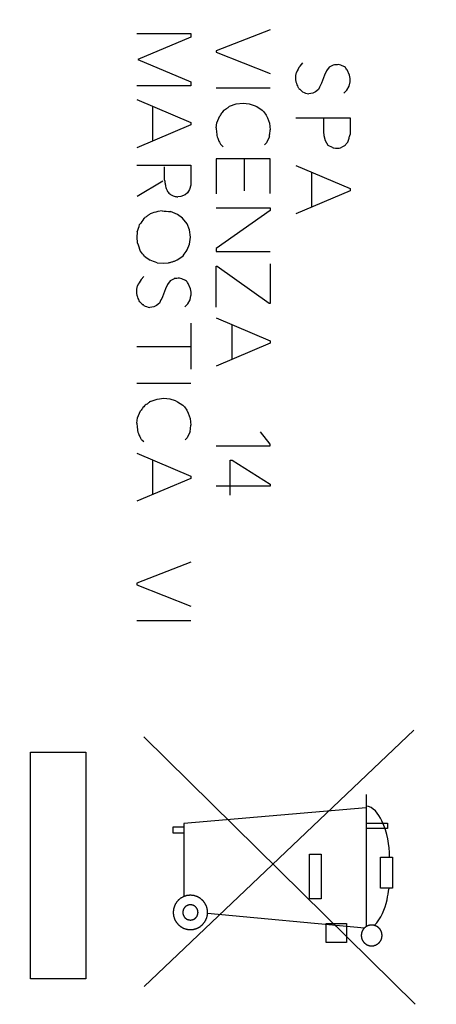
# Model space of a CAD drawing. Units: millimetres. Extents: x 119 to 245, y 88 to 158.
# Drawn here: x 220 to 228, y 106 to 124 of the extents above; entities that cross this region are included whole.
import ezdxf

# ---------------------------------------------------------------- set-up
doc = ezdxf.new("R2010")
doc.units = ezdxf.units.MM
doc.header["$LTSCALE"] = 16.335
doc.layers.get('0').update_dxf_attribs({"linetype": 'CONTINUOUS'})
doc.styles.get("Standard").update_dxf_attribs({"font": 'txt', "width": 0.8})
doc.dimstyles.new('DIMSTYLE_2', dxfattribs={"dimtxt": 3, "dimasz": 3, "dimexe": 1.5, "dimexo": 0.5, "dimgap": 0.75, "dimtad": 1, "dimtxsty": 'STANDARD', "dimblk": '_FILLED', "dimblk1": '_FILLED', "dimblk2": '_FILLED', "dimcen": 0, "dimazin": 2, "dimtfac": 1, "dimtofl": 0, "dimtmove": 0, "dimatfit": 3, "dimldrblk": '_FILLED', "dimfxl": 1, "dimtolj": 1, "dimarcsym": 0})

# ---------------------------------------------------------------- blocks, each defined once
blk = doc.blocks.new('_FILLED')
at = {"color": 0, "linetype": 'BYBLOCK'}
blk.add_solid([(0, 0), (-1, 0.3167), (-1, -0.3167)], dxfattribs=at)
blk = doc.blocks.new('*D2')
at = {"color": 7, "linetype": 'CONTINUOUS'}
for p, q in [((206.326, 119.89), (206.326, 155.225)), ((245.226, 112.766), (245.226, 155.225)), ((206.326, 153.725), (225.776, 153.725)), ((245.226, 153.725), (225.776, 153.725))]:
    blk.add_line(p, q, dxfattribs=at)
at = {"color": 7, "linetype": 'CONTINUOUS', "xscale": 3, "yscale": 3, "zscale": 3, "rotation": 180}
blk.add_blockref('_FILLED', (206.326, 153.725), dxfattribs=at)
at = {"color": 7, "linetype": 'CONTINUOUS', "xscale": 3, "yscale": 3, "zscale": 3}
blk.add_blockref('_FILLED', (245.226, 153.725), dxfattribs=at)
at = {"color": 7, "linetype": 'CONTINUOUS', "insert": (225.776, 157.475), "char_height": 3, "width": 12.85714, "attachment_point": 2, "line_spacing_factor": 0.9}
blk.add_mtext('{\\ftxt;\\W0.0001;\\H0.0001;\\~}{\\ftxt;\\W2.8571428571;\\H3.0; }{\\ftxt;\\W0.0001;\\H0.0001;\\~}', dxfattribs=at)
blk = doc.blocks.new('*D3')
at = {"color": 7, "linetype": 'CONTINUOUS'}
for p, q in [((206.326, 119.89), (206.326, 146.136)), ((235.726, 134.66), (235.726, 146.136)), ((206.326, 144.636), (221.026, 144.636)), ((235.726, 144.636), (221.026, 144.636))]:
    blk.add_line(p, q, dxfattribs=at)
at = {"color": 7, "linetype": 'CONTINUOUS', "xscale": 3, "yscale": 3, "zscale": 3, "rotation": 180}
blk.add_blockref('_FILLED', (206.326, 144.636), dxfattribs=at)
at = {"color": 7, "linetype": 'CONTINUOUS', "xscale": 3, "yscale": 3, "zscale": 3}
blk.add_blockref('_FILLED', (235.726, 144.636), dxfattribs=at)
at = {"color": 7, "linetype": 'CONTINUOUS', "insert": (221.026, 148.386), "char_height": 3, "width": 13.17857, "attachment_point": 2, "line_spacing_factor": 0.9}
blk.add_mtext('{\\ftxt;\\W0.0001;\\H0.0001;\\~}{\\ftxt;\\W2.9285714286;\\H3.0; }{\\ftxt;\\W0.0001;\\H0.0001;\\~}', dxfattribs=at)

msp = doc.modelspace()

# ---------------------------------------------------------------- linework, layer by layer
at = {"color": 250, "linetype": 'CONTINUOUS'}
for p, q in [((221.988, 123.628), (222.987, 123.628)), ((222.987, 123.628), (222.987, 123.558)), ((224.45, 123.697), (223.45, 123.308)), ((222.987, 123.558), (222.006, 123.148)), ((223.45, 123.308), (223.45, 123.281)), ((223.45, 123.281), (224.45, 122.888)), ((222.006, 123.148), (222.987, 122.732)), ((224.999, 123.026), (225.052, 123.083)), ((224.923, 122.849), (224.935, 122.909)), ((225.489, 122.935), (225.45, 122.858)), ((225.536, 123.004), (225.489, 122.935)), ((225.61, 123.044), (225.536, 123.004)), ((225.753, 123.044), (225.705, 123.052)), ((225.822, 123.009), (225.753, 123.044)), ((225.913, 122.858), (225.87, 122.957)), ((222.987, 122.732), (222.987, 122.658)), ((224.923, 122.761), (224.923, 122.849)), ((225.398, 122.711), (225.359, 122.637)), ((225.45, 122.858), (225.398, 122.711)), ((225.909, 122.654), (225.922, 122.737)), ((222.987, 122.658), (221.988, 122.658)), ((224.45, 122.615), (223.45, 122.615)), ((225.233, 122.523), (225.161, 122.515)), ((225.286, 122.549), (225.233, 122.523)), ((225.342, 122.592), (225.286, 122.549)), ((225.359, 122.637), (225.342, 122.592)), ((225.81, 122.523), (225.861, 122.58)), ((225.861, 122.58), (225.909, 122.654)), ((221.988, 122.406), (222.987, 121.981)), ((223.824, 122.326), (223.949, 122.343)), ((223.949, 122.343), (224.061, 122.331)), ((222.278, 122.283), (222.278, 121.637)), ((223.698, 122.283), (223.824, 122.326)), ((224.061, 122.331), (224.156, 122.3)), ((224.156, 122.3), (224.204, 122.278)), ((224.204, 122.278), (224.3, 122.214)), ((224.3, 122.214), (224.33, 122.183)), ((224.33, 122.183), (224.373, 122.121)), ((222.987, 121.981), (222.987, 121.938)), ((223.45, 121.883), (223.464, 121.978)), ((223.464, 121.978), (223.517, 122.109)), ((224.373, 122.121), (224.4, 122.069)), ((224.4, 122.069), (224.438, 121.969)), ((224.438, 121.969), (224.45, 121.848)), ((224.923, 122.071), (225.922, 122.071)), ((225.438, 121.82), (225.438, 122.054)), ((225.922, 122.071), (225.922, 121.76)), ((222.987, 121.938), (221.988, 121.514)), ((225.442, 121.738), (225.438, 121.82)), ((224.378, 121.609), (224.343, 121.574)), ((224.39, 121.64), (224.378, 121.609)), ((224.433, 121.721), (224.39, 121.64)), ((225.467, 121.643), (225.442, 121.738)), ((225.519, 121.56), (225.467, 121.643)), ((223.581, 121.535), (223.543, 121.571)), ((225.598, 121.521), (225.519, 121.56)), ((225.832, 121.56), (225.77, 121.526)), ((223.45, 121.312), (223.45, 120.666)), ((224.45, 121.312), (223.45, 121.312)), ((223.975, 120.723), (223.975, 121.312)), ((224.45, 120.675), (224.45, 121.312)), ((221.988, 121.194), (222.987, 121.194)), ((222.501, 120.92), (222.501, 121.168)), ((222.987, 121.194), (222.987, 120.863)), ((224.923, 121.189), (225.922, 120.766)), ((225.213, 121.066), (225.213, 120.421)), ((222.466, 120.903), (221.992, 120.62)), ((222.958, 120.746), (222.923, 120.684)), ((222.984, 120.829), (222.958, 120.746)), ((222.987, 120.863), (222.984, 120.829)), ((225.922, 120.721), (224.923, 120.297)), ((225.922, 120.766), (225.922, 120.721)), ((222.801, 120.62), (222.744, 120.611)), ((222.88, 120.646), (222.801, 120.62)), ((222.923, 120.684), (222.88, 120.646)), ((222.457, 120.352), (222.375, 120.343)), ((222.74, 120.288), (222.607, 120.343)), ((223.45, 120.409), (224.45, 120.409)), ((224.45, 120.358), (223.45, 119.657)), ((224.45, 120.409), (224.45, 120.358)), ((222.831, 120.218), (222.74, 120.288)), ((222.917, 120.115), (222.831, 120.218)), ((222.96, 120.003), (222.917, 120.115)), ((222.977, 119.869), (222.96, 120.003)), ((221.992, 119.964), (221.988, 119.864)), ((221.988, 119.864), (221.997, 119.766)), ((222.96, 119.74), (222.977, 119.869)), ((222.917, 119.632), (222.96, 119.74)), ((223.45, 119.657), (223.45, 119.604)), ((223.45, 119.604), (224.45, 119.604)), ((222.361, 119.395), (222.483, 119.388)), ((222.483, 119.388), (222.572, 119.395)), ((223.45, 118.577), (223.45, 119.334)), ((223.45, 119.334), (223.469, 119.334)), ((223.469, 119.334), (224.429, 118.651)), ((224.452, 118.651), (224.452, 119.377)), ((222.066, 119.083), (222.118, 119.14)), ((222.603, 119.061), (222.555, 118.992)), ((222.677, 119.101), (222.603, 119.061)), ((222.82, 119.101), (222.772, 119.109)), ((222.889, 119.066), (222.82, 119.101)), ((221.988, 118.906), (222.001, 118.966)), ((221.988, 118.818), (221.988, 118.906)), ((222.517, 118.914), (222.464, 118.766)), ((222.555, 118.992), (222.517, 118.914)), ((222.98, 118.914), (222.937, 119.014)), ((222.927, 118.637), (222.975, 118.711)), ((222.975, 118.711), (222.987, 118.792)), ((222.3, 118.58), (222.226, 118.571)), ((222.352, 118.606), (222.3, 118.58)), ((222.408, 118.649), (222.352, 118.606)), ((222.875, 118.58), (222.927, 118.637)), ((224.429, 118.651), (224.452, 118.651)), ((223.45, 118.375), (224.45, 117.952)), ((222.987, 118.278), (222.987, 117.429)), ((223.741, 118.252), (223.741, 117.608)), ((221.988, 117.849), (222.987, 117.849)), ((224.45, 117.908), (223.45, 117.483)), ((224.45, 117.952), (224.45, 117.908)), ((222.987, 117.166), (221.988, 117.166)), ((222.361, 116.877), (222.486, 116.894)), ((222.486, 116.894), (222.598, 116.881)), ((222.598, 116.881), (222.694, 116.851)), ((222.235, 116.834), (222.361, 116.877)), ((222.694, 116.851), (222.741, 116.829)), ((222.741, 116.829), (222.837, 116.763)), ((222.837, 116.763), (222.867, 116.734)), ((222.867, 116.734), (222.911, 116.672)), ((221.988, 116.434), (222.001, 116.529)), ((222.001, 116.529), (222.054, 116.66)), ((222.911, 116.672), (222.937, 116.62)), ((222.937, 116.62), (222.975, 116.52)), ((222.975, 116.52), (222.987, 116.398)), ((222.971, 116.272), (222.987, 116.398)), ((222.915, 116.16), (222.88, 116.124)), ((222.927, 116.191), (222.915, 116.16)), ((222.971, 116.272), (222.927, 116.191)), ((224.45, 116.043), (224.267, 116.272)), ((222.118, 116.086), (222.08, 116.12)), ((223.45, 116.018), (224.45, 116.018)), ((224.45, 116.018), (224.45, 116.043)), ((221.988, 115.881), (222.987, 115.458)), ((222.278, 115.758), (222.278, 115.114)), ((223.71, 115.106), (223.71, 115.749)), ((223.71, 115.749), (223.747, 115.749)), ((223.747, 115.749), (224.45, 115.308)), ((222.987, 115.458), (222.987, 115.414)), ((222.987, 115.414), (221.988, 114.991)), ((224.45, 115.271), (223.45, 115.271)), ((224.45, 115.308), (224.45, 115.271)), ((222.987, 113.868), (221.988, 113.478)), ((221.988, 113.478), (221.988, 113.452)), ((221.988, 113.452), (222.987, 113.058)), ((222.987, 112.786), (221.988, 112.786)), ((227.102, 110.766), (222.125, 106.034)), ((222.116, 110.642), (227.125, 105.705)), ((220.026, 106.174), (220.026, 110.358)), ((220.026, 110.358), (221.045, 110.358)), ((221.045, 110.358), (221.045, 106.174)), ((226.217, 109.576), (226.217, 107.138)), ((226.217, 109.335), (222.855, 109.041)), ((222.659, 108.984), (222.855, 108.984)), ((222.659, 108.867), (222.659, 108.984)), ((222.855, 109.041), (222.855, 107.695)), ((226.217, 109.048), (226.612, 109.048)), ((226.612, 108.948), (226.217, 108.948)), ((226.612, 109.048), (226.612, 108.948)), ((222.855, 108.867), (222.659, 108.867)), ((225.174, 108.478), (225.389, 108.478)), ((225.174, 107.655), (225.174, 108.478)), ((225.389, 108.478), (225.389, 107.655)), ((226.487, 108.423), (226.705, 108.423)), ((226.487, 107.85), (226.487, 108.423)), ((226.705, 108.423), (226.704, 107.85)), ((226.704, 107.85), (226.487, 107.85)), ((225.389, 107.655), (225.174, 107.655)), ((223.293, 107.385), (226.189, 107.116)), ((225.482, 107.198), (225.854, 107.198)), ((225.482, 106.848), (225.482, 107.198)), ((225.854, 107.198), (225.854, 106.848)), ((225.854, 106.848), (225.482, 106.848)), ((221.045, 106.174), (220.026, 106.174))]:
    msp.add_line(p, q, dxfattribs=at)
for centre, radius, start, end in [((225.384, 122.737), 0.481, 143.0939, 159.0607), ((226.044, 118.265), 4.799, 94.0402, 95.1825), ((225.524, 122.689), 0.438, 37.7177, 46.9885), ((225.543, 122.769), 0.381, 355.1329, 13.5522), ((227.031, 124.743), 2.958, 226.0534, 227.8877), ((225.217, 122.912), 0.4, 244.9144, 261.9667), ((223.147, 117.819), 2.639, 107.0032, 110.2453), ((222.604, 121.525), 1.182, 262.8339, 270.158), ((226.128, 117.263), 4.977, 143.7046, 145.2283), ((219.235, 121.001), 2.945, 339.3884, 342.2091), ((223.754, 120.285), 1.832, 196.4422, 201.7394), ((215.635, 114.221), 8.378, 39.2104, 40.0024), ((222.284, 119.987), 0.725, 320.3983, 330.7319), ((222.901, 120.531), 1.276, 232.6244, 238.4895), ((221.754, 117.964), 1.554, 67.004, 72.0296), ((221.965, 120.639), 1.419, 302.8694, 308.2142), ((222.451, 118.794), 0.481, 143.0939, 159.0607), ((222.968, 116.088), 3.028, 93.7059, 95.5168), ((222.59, 118.746), 0.438, 37.7177, 46.9885), ((222.534, 118.824), 0.455, 355.926, 11.3158), ((223.211, 118.33), 0.865, 149.7317, 158.3577), ((222.585, 119.181), 0.743, 223.3183, 230.6228), ((222.321, 119.067), 0.505, 245.8194, 259.1997)]:
    msp.add_arc(centre, radius, start, end, dxfattribs=at)
for points, knots in [([(224.978, 122.614), (224.97, 122.628), (224.956, 122.657), (224.937, 122.706), (224.927, 122.741), (224.923, 122.761)], [0, 0, 0, 0, 0.313231, 0.605849, 1, 1, 1, 1]), ([(223.59, 122.204), (223.582, 122.193), (223.558, 122.16), (223.533, 122.129), (223.517, 122.109)], [0, 0, 0, 0, 0.36471, 1, 1, 1, 1]), ([(223.698, 122.283), (223.684, 122.271), (223.65, 122.242), (223.613, 122.218), (223.59, 122.204)], [0, 0, 0, 0, 0.417876, 1, 1, 1, 1]), ([(223.45, 121.883), (223.452, 121.865), (223.457, 121.81), (223.463, 121.756), (223.469, 121.718)], [0, 0, 0, 0, 0.316963, 1, 1, 1, 1]), ([(224.433, 121.721), (224.436, 121.745), (224.442, 121.787), (224.448, 121.829), (224.45, 121.848)], [0, 0, 0, 0, 0.5607, 1, 1, 1, 1]), ([(223.469, 121.718), (223.473, 121.71), (223.488, 121.678), (223.508, 121.627), (223.531, 121.587), (223.543, 121.571)], [0, 0, 0, 0, 0.174809, 0.632986, 1, 1, 1, 1]), ([(225.832, 121.56), (225.841, 121.574), (225.856, 121.595), (225.873, 121.614), (225.879, 121.621)], [0, 0, 0, 0, 0.63589, 1, 1, 1, 1]), ([(225.879, 121.621), (225.888, 121.645), (225.904, 121.691), (225.917, 121.738), (225.922, 121.76)], [0, 0, 0, 0, 0.526544, 1, 1, 1, 1]), ([(225.598, 121.521), (225.606, 121.52), (225.634, 121.515), (225.661, 121.511), (225.679, 121.509)], [0, 0, 0, 0, 0.322015, 1, 1, 1, 1]), ([(225.679, 121.509), (225.693, 121.509), (225.724, 121.511), (225.754, 121.52), (225.77, 121.526)], [0, 0, 0, 0, 0.43258, 1, 1, 1, 1]), ([(222.501, 120.92), (222.502, 120.905), (222.506, 120.869), (222.517, 120.817), (222.525, 120.779), (222.527, 120.763)], [0, 0, 0, 0, 0.27215, 0.694846, 1, 1, 1, 1]), ([(222.527, 120.763), (222.532, 120.756), (222.542, 120.739), (222.55, 120.721), (222.554, 120.711)], [0, 0, 0, 0, 0.423702, 1, 1, 1, 1]), ([(222.554, 120.711), (222.562, 120.7), (222.579, 120.681), (222.606, 120.658), (222.625, 120.646), (222.632, 120.641)], [0, 0, 0, 0, 0.372805, 0.756631, 1, 1, 1, 1]), ([(222.632, 120.641), (222.648, 120.635), (222.684, 120.622), (222.723, 120.614), (222.744, 120.611)], [0, 0, 0, 0, 0.433684, 1, 1, 1, 1]), ([(222.234, 120.295), (222.219, 120.285), (222.187, 120.264), (222.147, 120.236), (222.124, 120.215), (222.117, 120.209)], [0, 0, 0, 0, 0.358153, 0.804834, 1, 1, 1, 1]), ([(222.572, 119.395), (222.592, 119.399), (222.63, 119.408), (222.685, 119.425), (222.719, 119.44), (222.735, 119.448)], [0, 0, 0, 0, 0.358624, 0.678811, 1, 1, 1, 1]), ([(222.044, 118.671), (222.037, 118.685), (222.023, 118.714), (222.004, 118.763), (221.993, 118.798), (221.988, 118.818)], [0, 0, 0, 0, 0.312372, 0.604187, 1, 1, 1, 1]), ([(222.128, 116.755), (222.119, 116.743), (222.095, 116.711), (222.07, 116.68), (222.054, 116.66)], [0, 0, 0, 0, 0.36471, 1, 1, 1, 1]), ([(222.235, 116.834), (222.221, 116.821), (222.187, 116.793), (222.15, 116.768), (222.128, 116.755)], [0, 0, 0, 0, 0.417876, 1, 1, 1, 1]), ([(221.988, 116.434), (221.989, 116.416), (221.994, 116.361), (222.001, 116.305), (222.006, 116.268)], [0, 0, 0, 0, 0.314068, 1, 1, 1, 1]), ([(222.006, 116.268), (222.01, 116.259), (222.025, 116.227), (222.046, 116.176), (222.068, 116.136), (222.08, 116.12)], [0, 0, 0, 0, 0.174809, 0.632986, 1, 1, 1, 1]), ([(226.652, 108.423), (226.644, 108.651), (226.61, 108.99), (226.35, 109.36), (226.217, 109.36)], [0, 0, 0, 0, 0.632027, 1, 1, 1, 1]), ([(226.37, 107.162), (226.495, 107.286), (226.596, 107.534), (226.632, 107.777), (226.642, 107.85)], [0, 0, 0, 0, 0.705707, 1, 1, 1, 1]), ([(222.976, 107.719), (222.971, 107.718), (222.961, 107.717), (222.948, 107.716), (222.938, 107.715), (222.93, 107.714), (222.924, 107.714), (222.919, 107.713), (222.917, 107.713), (222.915, 107.713), (222.913, 107.712), (222.91, 107.712), (222.906, 107.71), (222.897, 107.708), (222.885, 107.704), (222.873, 107.7), (222.864, 107.698), (222.86, 107.696), (222.857, 107.695), (222.855, 107.695), (222.854, 107.694), (222.851, 107.693), (222.847, 107.691), (222.839, 107.686), (222.828, 107.68), (222.817, 107.674), (222.809, 107.67), (222.805, 107.668), (222.802, 107.667), (222.801, 107.666), (222.799, 107.665), (222.797, 107.663), (222.794, 107.66), (222.786, 107.654), (222.776, 107.646), (222.766, 107.638), (222.759, 107.632), (222.755, 107.629), (222.753, 107.627), (222.752, 107.626), (222.751, 107.624), (222.749, 107.622), (222.746, 107.619), (222.74, 107.612), (222.732, 107.602), (222.724, 107.592), (222.718, 107.585), (222.715, 107.582), (222.714, 107.579), (222.712, 107.578), (222.712, 107.576), (222.71, 107.574), (222.708, 107.57), (222.704, 107.562), (222.698, 107.551), (222.692, 107.539), (222.688, 107.531), (222.685, 107.527), (222.684, 107.525), (222.683, 107.523), (222.683, 107.522), (222.682, 107.519), (222.681, 107.515), (222.678, 107.506), (222.674, 107.494), (222.67, 107.481), (222.668, 107.473), (222.666, 107.468), (222.666, 107.466), (222.665, 107.464), (222.665, 107.462), (222.665, 107.46), (222.664, 107.455), (222.663, 107.446), (222.662, 107.433), (222.661, 107.42), (222.66, 107.41), (222.659, 107.406), (222.659, 107.403), (222.659, 107.401), (222.659, 107.399), (222.659, 107.397), (222.66, 107.392), (222.661, 107.383), (222.662, 107.37), (222.663, 107.358), (222.664, 107.349), (222.664, 107.344), (222.665, 107.342), (222.665, 107.34), (222.666, 107.338), (222.666, 107.335), (222.668, 107.331), (222.67, 107.322), (222.674, 107.31), (222.678, 107.298), (222.68, 107.289), (222.682, 107.285), (222.682, 107.282), (222.683, 107.28), (222.684, 107.279), (222.685, 107.276), (222.687, 107.272), (222.691, 107.264), (222.697, 107.253), (222.703, 107.242), (222.708, 107.234), (222.71, 107.23), (222.711, 107.227), (222.712, 107.226), (222.713, 107.224), (222.715, 107.222), (222.718, 107.218), (222.724, 107.211), (222.732, 107.201), (222.74, 107.191), (222.746, 107.184), (222.749, 107.18), (222.751, 107.178), (222.752, 107.177), (222.753, 107.176), (222.755, 107.174), (222.759, 107.171), (222.766, 107.165), (222.776, 107.157), (222.786, 107.149), (222.793, 107.143), (222.796, 107.14), (222.798, 107.139), (222.8, 107.137), (222.802, 107.137), (222.804, 107.135), (222.808, 107.133), (222.816, 107.129), (222.827, 107.123), (222.838, 107.117), (222.846, 107.112), (222.85, 107.11), (222.853, 107.109), (222.854, 107.108), (222.856, 107.108), (222.859, 107.107), (222.863, 107.105), (222.872, 107.103), (222.884, 107.099), (222.896, 107.095), (222.905, 107.093), (222.909, 107.091), (222.912, 107.091), (222.914, 107.09), (222.916, 107.09), (222.918, 107.09), (222.923, 107.089), (222.929, 107.088), (222.937, 107.088), (222.948, 107.087), (222.961, 107.085), (222.971, 107.084), (222.976, 107.084)], [0, 0, 0, 0, 0.015625, 0.03125, 0.039062, 0.046875, 0.054688, 0.058594, 0.060547, 0.0625, 0.064453, 0.066406, 0.070312, 0.078125, 0.09375, 0.109375, 0.117188, 0.121094, 0.123047, 0.125, 0.126953, 0.128906, 0.132812, 0.140625, 0.15625, 0.171875, 0.179688, 0.183594, 0.185547, 0.1875, 0.189453, 0.191406, 0.195312, 0.203125, 0.21875, 0.234375, 0.242188, 0.246094, 0.248047, 0.25, 0.251953, 0.253906, 0.257812, 0.265625, 0.28125, 0.296875, 0.304688, 0.308594, 0.310547, 0.3125, 0.314453, 0.316406, 0.320312, 0.328125, 0.34375, 0.359375, 0.367188, 0.371094, 0.373047, 0.375, 0.376953, 0.378906, 0.382812, 0.390625, 0.40625, 0.421875, 0.429688, 0.433594, 0.435547, 0.4375, 0.439453, 0.441406, 0.445312, 0.453125, 0.46875, 0.484375, 0.492188, 0.496094, 0.498047, 0.5, 0.501953, 0.503906, 0.507812, 0.515625, 0.53125, 0.546875, 0.554688, 0.558594, 0.560547, 0.5625, 0.564453, 0.566406, 0.570312, 0.578125, 0.59375, 0.609375, 0.617188, 0.621094, 0.623047, 0.625, 0.626953, 0.628906, 0.632812, 0.640625, 0.65625, 0.671875, 0.679688, 0.683594, 0.685547, 0.6875, 0.689453, 0.691406, 0.695312, 0.703125, 0.71875, 0.734375, 0.742188, 0.746094, 0.748047, 0.75, 0.751953, 0.753906, 0.757812, 0.765625, 0.78125, 0.796875, 0.804688, 0.808594, 0.810547, 0.8125, 0.814453, 0.816406, 0.820312, 0.828125, 0.84375, 0.859375, 0.867188, 0.871094, 0.873047, 0.875, 0.876953, 0.878906, 0.882812, 0.890625, 0.90625, 0.921875, 0.929688, 0.933594, 0.935547, 0.9375, 0.939453, 0.941406, 0.945312, 0.953125, 0.960938, 0.96875, 0.984375, 1, 1, 1, 1]), ([(222.976, 107.084), (222.982, 107.084), (222.992, 107.085), (223.005, 107.087), (223.015, 107.088), (223.023, 107.088), (223.029, 107.089), (223.034, 107.089), (223.036, 107.09), (223.038, 107.09), (223.04, 107.09), (223.042, 107.091), (223.047, 107.092), (223.055, 107.095), (223.068, 107.099), (223.08, 107.102), (223.089, 107.105), (223.093, 107.106), (223.096, 107.107), (223.097, 107.108), (223.099, 107.109), (223.101, 107.11), (223.105, 107.112), (223.113, 107.116), (223.125, 107.122), (223.136, 107.128), (223.144, 107.133), (223.148, 107.135), (223.15, 107.136), (223.152, 107.137), (223.154, 107.138), (223.156, 107.14), (223.159, 107.143), (223.166, 107.148), (223.177, 107.157), (223.187, 107.165), (223.194, 107.171), (223.197, 107.174), (223.199, 107.176), (223.201, 107.177), (223.202, 107.178), (223.204, 107.18), (223.207, 107.184), (223.212, 107.191), (223.221, 107.201), (223.229, 107.211), (223.235, 107.218), (223.237, 107.221), (223.239, 107.223), (223.24, 107.225), (223.241, 107.226), (223.242, 107.229), (223.245, 107.233), (223.249, 107.241), (223.255, 107.252), (223.261, 107.263), (223.265, 107.271), (223.267, 107.275), (223.269, 107.278), (223.27, 107.279), (223.27, 107.281), (223.271, 107.284), (223.272, 107.288), (223.275, 107.297), (223.279, 107.309), (223.282, 107.321), (223.285, 107.33), (223.286, 107.334), (223.287, 107.337), (223.288, 107.339), (223.288, 107.341), (223.288, 107.343), (223.289, 107.348), (223.29, 107.357), (223.291, 107.37), (223.292, 107.383), (223.293, 107.392), (223.294, 107.397), (223.294, 107.399), (223.294, 107.401), (223.294, 107.403), (223.294, 107.406), (223.293, 107.41), (223.292, 107.419), (223.291, 107.432), (223.29, 107.445), (223.289, 107.454), (223.288, 107.459), (223.288, 107.461), (223.288, 107.463), (223.287, 107.465), (223.287, 107.467), (223.285, 107.472), (223.283, 107.48), (223.279, 107.493), (223.275, 107.505), (223.273, 107.514), (223.271, 107.518), (223.271, 107.52), (223.27, 107.522), (223.269, 107.524), (223.268, 107.526), (223.266, 107.53), (223.262, 107.538), (223.255, 107.55), (223.249, 107.561), (223.245, 107.569), (223.243, 107.573), (223.242, 107.575), (223.241, 107.577), (223.24, 107.579), (223.238, 107.581), (223.235, 107.584), (223.229, 107.591), (223.221, 107.601), (223.213, 107.612), (223.207, 107.619), (223.204, 107.622), (223.202, 107.624), (223.201, 107.626), (223.199, 107.627), (223.197, 107.629), (223.194, 107.632), (223.187, 107.637), (223.177, 107.646), (223.167, 107.654), (223.16, 107.659), (223.157, 107.662), (223.155, 107.664), (223.153, 107.665), (223.151, 107.666), (223.149, 107.667), (223.145, 107.67), (223.137, 107.674), (223.126, 107.68), (223.114, 107.686), (223.106, 107.69), (223.102, 107.692), (223.1, 107.694), (223.099, 107.695), (223.097, 107.695), (223.094, 107.696), (223.09, 107.697), (223.081, 107.7), (223.069, 107.704), (223.056, 107.707), (223.048, 107.71), (223.044, 107.711), (223.041, 107.712), (223.039, 107.713), (223.037, 107.713), (223.035, 107.713), (223.03, 107.714), (223.024, 107.714), (223.016, 107.715), (223.005, 107.716), (222.992, 107.717), (222.982, 107.718), (222.976, 107.719)], [0, 0, 0, 0, 0.015625, 0.03125, 0.039062, 0.046875, 0.054688, 0.058594, 0.060547, 0.0625, 0.064453, 0.066406, 0.070312, 0.078125, 0.09375, 0.109375, 0.117188, 0.121094, 0.123047, 0.125, 0.126953, 0.128906, 0.132812, 0.140625, 0.15625, 0.171875, 0.179688, 0.183594, 0.185547, 0.1875, 0.189453, 0.191406, 0.195312, 0.203125, 0.21875, 0.234375, 0.242188, 0.246094, 0.248047, 0.25, 0.251953, 0.253906, 0.257812, 0.265625, 0.28125, 0.296875, 0.304688, 0.308594, 0.310547, 0.3125, 0.314453, 0.316406, 0.320312, 0.328125, 0.34375, 0.359375, 0.367188, 0.371094, 0.373047, 0.375, 0.376953, 0.378906, 0.382812, 0.390625, 0.40625, 0.421875, 0.429688, 0.433594, 0.435547, 0.4375, 0.439453, 0.441406, 0.445312, 0.453125, 0.46875, 0.484375, 0.492188, 0.496094, 0.498047, 0.5, 0.501953, 0.503906, 0.507812, 0.515625, 0.53125, 0.546875, 0.554688, 0.558594, 0.560547, 0.5625, 0.564453, 0.566406, 0.570312, 0.578125, 0.59375, 0.609375, 0.617188, 0.621094, 0.623047, 0.625, 0.626953, 0.628906, 0.632812, 0.640625, 0.65625, 0.671875, 0.679688, 0.683594, 0.685547, 0.6875, 0.689453, 0.691406, 0.695312, 0.703125, 0.71875, 0.734375, 0.742188, 0.746094, 0.748047, 0.75, 0.751953, 0.753906, 0.757812, 0.765625, 0.78125, 0.796875, 0.804688, 0.808594, 0.810547, 0.8125, 0.814453, 0.816406, 0.820312, 0.828125, 0.84375, 0.859375, 0.867188, 0.871094, 0.873047, 0.875, 0.876953, 0.878906, 0.882812, 0.890625, 0.90625, 0.921875, 0.929688, 0.933594, 0.935547, 0.9375, 0.939453, 0.941406, 0.945312, 0.953125, 0.960938, 0.96875, 0.984375, 1, 1, 1, 1]), ([(222.976, 107.542), (222.972, 107.541), (222.965, 107.541), (222.957, 107.54), (222.953, 107.539), (222.949, 107.539), (222.946, 107.538), (222.941, 107.537), (222.936, 107.535), (222.931, 107.534), (222.926, 107.532), (222.923, 107.531), (222.92, 107.53), (222.916, 107.528), (222.911, 107.525), (222.906, 107.522), (222.902, 107.52), (222.899, 107.519), (222.896, 107.516), (222.892, 107.513), (222.888, 107.51), (222.883, 107.506), (222.88, 107.503), (222.877, 107.501), (222.875, 107.498), (222.872, 107.495), (222.868, 107.49), (222.865, 107.486), (222.862, 107.482), (222.86, 107.48), (222.858, 107.476), (222.856, 107.472), (222.853, 107.467), (222.85, 107.462), (222.848, 107.458), (222.847, 107.455), (222.846, 107.452), (222.844, 107.448), (222.843, 107.442), (222.841, 107.437), (222.84, 107.432), (222.839, 107.429), (222.838, 107.426), (222.838, 107.421), (222.837, 107.415), (222.837, 107.409), (222.836, 107.405), (222.836, 107.401), (222.836, 107.398), (222.837, 107.393), (222.837, 107.388), (222.838, 107.382), (222.838, 107.377), (222.838, 107.374), (222.84, 107.371), (222.841, 107.366), (222.843, 107.361), (222.844, 107.355), (222.846, 107.351), (222.846, 107.348), (222.848, 107.345), (222.85, 107.341), (222.853, 107.336), (222.856, 107.331), (222.858, 107.327), (222.859, 107.323), (222.862, 107.321), (222.865, 107.317), (222.868, 107.313), (222.872, 107.308), (222.875, 107.305), (222.877, 107.302), (222.88, 107.3), (222.883, 107.297), (222.888, 107.293), (222.892, 107.29), (222.896, 107.287), (222.898, 107.284), (222.901, 107.283), (222.905, 107.281), (222.91, 107.278), (222.915, 107.275), (222.919, 107.273), (222.922, 107.271), (222.926, 107.271), (222.93, 107.269), (222.936, 107.268), (222.941, 107.266), (222.945, 107.265), (222.949, 107.263), (222.952, 107.263), (222.957, 107.263), (222.965, 107.262), (222.972, 107.261), (222.976, 107.261)], [0, 0, 0, 0, 0.03125, 0.046875, 0.054688, 0.0625, 0.070312, 0.078125, 0.09375, 0.109375, 0.117188, 0.125, 0.132812, 0.140625, 0.15625, 0.171875, 0.179688, 0.1875, 0.195312, 0.203125, 0.21875, 0.234375, 0.242188, 0.25, 0.257812, 0.265625, 0.28125, 0.296875, 0.304688, 0.3125, 0.320312, 0.328125, 0.34375, 0.359375, 0.367188, 0.375, 0.382812, 0.390625, 0.40625, 0.421875, 0.429688, 0.4375, 0.445312, 0.453125, 0.46875, 0.484375, 0.492188, 0.5, 0.507812, 0.515625, 0.53125, 0.546875, 0.554688, 0.5625, 0.570312, 0.578125, 0.59375, 0.609375, 0.617188, 0.625, 0.632812, 0.640625, 0.65625, 0.671875, 0.679688, 0.6875, 0.695312, 0.703125, 0.71875, 0.734375, 0.742188, 0.75, 0.757812, 0.765625, 0.78125, 0.796875, 0.804688, 0.8125, 0.820312, 0.828125, 0.84375, 0.859375, 0.867188, 0.875, 0.882812, 0.890625, 0.90625, 0.921875, 0.929688, 0.9375, 0.945312, 0.953125, 0.96875, 1, 1, 1, 1]), ([(222.976, 107.261), (222.981, 107.261), (222.988, 107.262), (222.996, 107.263), (223, 107.263), (223.004, 107.263), (223.007, 107.265), (223.011, 107.266), (223.017, 107.267), (223.022, 107.269), (223.027, 107.27), (223.03, 107.271), (223.033, 107.273), (223.037, 107.275), (223.042, 107.278), (223.047, 107.281), (223.051, 107.283), (223.054, 107.284), (223.057, 107.287), (223.061, 107.289), (223.065, 107.293), (223.07, 107.297), (223.073, 107.3), (223.076, 107.302), (223.078, 107.305), (223.081, 107.308), (223.084, 107.313), (223.088, 107.317), (223.091, 107.321), (223.093, 107.323), (223.095, 107.326), (223.097, 107.33), (223.1, 107.335), (223.102, 107.34), (223.104, 107.344), (223.106, 107.347), (223.107, 107.351), (223.109, 107.355), (223.11, 107.36), (223.112, 107.366), (223.113, 107.37), (223.114, 107.373), (223.114, 107.377), (223.115, 107.382), (223.116, 107.387), (223.116, 107.393), (223.117, 107.398), (223.117, 107.401), (223.117, 107.405), (223.116, 107.409), (223.116, 107.415), (223.115, 107.421), (223.115, 107.425), (223.114, 107.429), (223.113, 107.432), (223.112, 107.436), (223.11, 107.442), (223.109, 107.447), (223.107, 107.452), (223.107, 107.455), (223.105, 107.458), (223.103, 107.462), (223.1, 107.467), (223.097, 107.472), (223.095, 107.476), (223.094, 107.479), (223.091, 107.482), (223.088, 107.485), (223.085, 107.49), (223.081, 107.494), (223.078, 107.498), (223.076, 107.501), (223.073, 107.503), (223.07, 107.506), (223.065, 107.509), (223.061, 107.513), (223.057, 107.516), (223.055, 107.518), (223.052, 107.52), (223.048, 107.522), (223.043, 107.525), (223.037, 107.527), (223.033, 107.529), (223.031, 107.531), (223.027, 107.532), (223.023, 107.533), (223.017, 107.535), (223.012, 107.537), (223.007, 107.538), (223.004, 107.539), (223.001, 107.539), (222.996, 107.54), (222.988, 107.541), (222.981, 107.541), (222.976, 107.542)], [0, 0, 0, 0, 0.03125, 0.046875, 0.054688, 0.0625, 0.070312, 0.078125, 0.09375, 0.109375, 0.117188, 0.125, 0.132812, 0.140625, 0.15625, 0.171875, 0.179688, 0.1875, 0.195312, 0.203125, 0.21875, 0.234375, 0.242188, 0.25, 0.257812, 0.265625, 0.28125, 0.296875, 0.304688, 0.3125, 0.320312, 0.328125, 0.34375, 0.359375, 0.367188, 0.375, 0.382812, 0.390625, 0.40625, 0.421875, 0.429688, 0.4375, 0.445312, 0.453125, 0.46875, 0.484375, 0.492188, 0.5, 0.507812, 0.515625, 0.53125, 0.546875, 0.554688, 0.5625, 0.570312, 0.578125, 0.59375, 0.609375, 0.617188, 0.625, 0.632812, 0.640625, 0.65625, 0.671875, 0.679688, 0.6875, 0.695312, 0.703125, 0.71875, 0.734375, 0.742188, 0.75, 0.757812, 0.765625, 0.78125, 0.796875, 0.804688, 0.8125, 0.820312, 0.828125, 0.84375, 0.859375, 0.867188, 0.875, 0.882812, 0.890625, 0.90625, 0.921875, 0.929688, 0.9375, 0.945312, 0.953125, 0.96875, 1, 1, 1, 1]), ([(226.321, 107.169), (226.318, 107.168), (226.312, 107.168), (226.303, 107.167), (226.295, 107.166), (226.29, 107.166), (226.286, 107.165), (226.284, 107.165), (226.282, 107.164), (226.279, 107.163), (226.274, 107.162), (226.266, 107.16), (226.259, 107.157), (226.253, 107.156), (226.25, 107.155), (226.248, 107.154), (226.246, 107.153), (226.243, 107.152), (226.238, 107.149), (226.232, 107.145), (226.225, 107.142), (226.22, 107.139), (226.217, 107.138), (226.215, 107.137), (226.213, 107.135), (226.211, 107.133), (226.206, 107.129), (226.2, 107.124), (226.194, 107.119), (226.19, 107.116), (226.187, 107.114), (226.185, 107.112), (226.184, 107.11), (226.182, 107.108), (226.178, 107.104), (226.173, 107.098), (226.168, 107.092), (226.165, 107.087), (226.163, 107.085), (226.161, 107.083), (226.16, 107.081), (226.159, 107.078), (226.156, 107.074), (226.153, 107.067), (226.149, 107.06), (226.146, 107.055), (226.145, 107.052), (226.144, 107.05), (226.143, 107.048), (226.142, 107.045), (226.141, 107.04), (226.138, 107.032), (226.136, 107.025), (226.134, 107.019), (226.133, 107.016), (226.133, 107.014), (226.133, 107.012), (226.132, 107.009), (226.132, 107.003), (226.131, 106.995), (226.13, 106.987), (226.129, 106.982), (226.129, 106.978), (226.129, 106.976), (226.129, 106.974), (226.129, 106.971), (226.13, 106.965), (226.131, 106.957), (226.132, 106.95), (226.132, 106.944), (226.132, 106.941), (226.132, 106.939), (226.133, 106.936), (226.134, 106.933), (226.136, 106.928), (226.138, 106.921), (226.14, 106.913), (226.142, 106.908), (226.143, 106.905), (226.143, 106.903), (226.145, 106.901), (226.146, 106.898), (226.149, 106.893), (226.152, 106.886), (226.156, 106.879), (226.159, 106.874), (226.16, 106.872), (226.161, 106.869), (226.163, 106.868), (226.165, 106.865), (226.168, 106.861), (226.173, 106.855), (226.178, 106.849), (226.182, 106.844), (226.184, 106.842), (226.185, 106.84), (226.187, 106.838), (226.19, 106.836), (226.194, 106.833), (226.2, 106.828), (226.206, 106.823), (226.21, 106.82), (226.213, 106.818), (226.214, 106.816), (226.216, 106.815), (226.219, 106.813), (226.224, 106.811), (226.231, 106.807), (226.238, 106.804), (226.243, 106.801), (226.245, 106.799), (226.247, 106.798), (226.25, 106.798), (226.253, 106.797), (226.258, 106.795), (226.265, 106.793), (226.273, 106.791), (226.278, 106.789), (226.281, 106.788), (226.283, 106.787), (226.286, 106.787), (226.289, 106.787), (226.295, 106.786), (226.302, 106.785), (226.312, 106.784), (226.318, 106.784), (226.321, 106.784)], [0, 0, 0, 0, 0.015625, 0.03125, 0.046875, 0.054688, 0.058594, 0.0625, 0.066406, 0.070312, 0.078125, 0.09375, 0.109375, 0.117188, 0.121094, 0.125, 0.128906, 0.132812, 0.140625, 0.15625, 0.171875, 0.179688, 0.183594, 0.1875, 0.191406, 0.195312, 0.203125, 0.21875, 0.234375, 0.242188, 0.246094, 0.25, 0.253906, 0.257812, 0.265625, 0.28125, 0.296875, 0.304688, 0.308594, 0.3125, 0.316406, 0.320312, 0.328125, 0.34375, 0.359375, 0.367188, 0.371094, 0.375, 0.378906, 0.382812, 0.390625, 0.40625, 0.421875, 0.429688, 0.433594, 0.4375, 0.441406, 0.445312, 0.453125, 0.46875, 0.484375, 0.492188, 0.496094, 0.5, 0.503906, 0.507812, 0.515625, 0.53125, 0.546875, 0.554688, 0.558594, 0.5625, 0.566406, 0.570312, 0.578125, 0.59375, 0.609375, 0.617188, 0.621094, 0.625, 0.628906, 0.632812, 0.640625, 0.65625, 0.671875, 0.679688, 0.683594, 0.6875, 0.691406, 0.695312, 0.703125, 0.71875, 0.734375, 0.742188, 0.746094, 0.75, 0.753906, 0.757812, 0.765625, 0.78125, 0.796875, 0.804688, 0.808594, 0.8125, 0.816406, 0.820312, 0.828125, 0.84375, 0.859375, 0.867188, 0.871094, 0.875, 0.878906, 0.882812, 0.890625, 0.90625, 0.921875, 0.929688, 0.933594, 0.9375, 0.941406, 0.945312, 0.953125, 0.96875, 0.984375, 1, 1, 1, 1]), ([(226.321, 106.784), (226.325, 106.784), (226.331, 106.784), (226.34, 106.785), (226.348, 106.786), (226.353, 106.787), (226.357, 106.787), (226.359, 106.787), (226.361, 106.788), (226.364, 106.789), (226.369, 106.79), (226.377, 106.793), (226.384, 106.795), (226.39, 106.796), (226.393, 106.797), (226.395, 106.798), (226.397, 106.799), (226.4, 106.801), (226.405, 106.803), (226.411, 106.807), (226.418, 106.811), (226.423, 106.813), (226.426, 106.815), (226.428, 106.816), (226.43, 106.817), (226.432, 106.819), (226.437, 106.823), (226.443, 106.828), (226.449, 106.833), (226.453, 106.836), (226.456, 106.838), (226.458, 106.84), (226.459, 106.842), (226.461, 106.844), (226.465, 106.848), (226.47, 106.854), (226.475, 106.861), (226.478, 106.865), (226.48, 106.867), (226.482, 106.869), (226.483, 106.871), (226.484, 106.874), (226.487, 106.879), (226.49, 106.886), (226.494, 106.892), (226.497, 106.897), (226.498, 106.9), (226.499, 106.902), (226.5, 106.904), (226.501, 106.907), (226.502, 106.913), (226.505, 106.92), (226.507, 106.928), (226.509, 106.933), (226.51, 106.936), (226.51, 106.938), (226.51, 106.94), (226.511, 106.944), (226.511, 106.949), (226.512, 106.957), (226.513, 106.965), (226.514, 106.971), (226.514, 106.974), (226.514, 106.976), (226.514, 106.978), (226.514, 106.982), (226.513, 106.987), (226.512, 106.995), (226.511, 107.003), (226.511, 107.008), (226.511, 107.011), (226.511, 107.014), (226.51, 107.016), (226.509, 107.019), (226.507, 107.024), (226.505, 107.032), (226.503, 107.039), (226.501, 107.044), (226.5, 107.047), (226.5, 107.05), (226.498, 107.052), (226.497, 107.054), (226.494, 107.059), (226.491, 107.066), (226.487, 107.073), (226.484, 107.078), (226.483, 107.081), (226.482, 107.083), (226.48, 107.085), (226.478, 107.087), (226.475, 107.091), (226.47, 107.097), (226.465, 107.104), (226.461, 107.108), (226.459, 107.11), (226.458, 107.112), (226.456, 107.114), (226.453, 107.116), (226.449, 107.119), (226.443, 107.124), (226.437, 107.129), (226.433, 107.133), (226.43, 107.135), (226.429, 107.136), (226.427, 107.137), (226.424, 107.139), (226.419, 107.141), (226.412, 107.145), (226.405, 107.149), (226.4, 107.151), (226.398, 107.153), (226.396, 107.154), (226.393, 107.155), (226.39, 107.156), (226.385, 107.157), (226.378, 107.159), (226.37, 107.162), (226.365, 107.163), (226.362, 107.164), (226.36, 107.165), (226.357, 107.165), (226.354, 107.165), (226.348, 107.166), (226.341, 107.167), (226.331, 107.168), (226.325, 107.168), (226.321, 107.169)], [0, 0, 0, 0, 0.015625, 0.03125, 0.046875, 0.054688, 0.058594, 0.0625, 0.066406, 0.070312, 0.078125, 0.09375, 0.109375, 0.117188, 0.121094, 0.125, 0.128906, 0.132812, 0.140625, 0.15625, 0.171875, 0.179688, 0.183594, 0.1875, 0.191406, 0.195312, 0.203125, 0.21875, 0.234375, 0.242188, 0.246094, 0.25, 0.253906, 0.257812, 0.265625, 0.28125, 0.296875, 0.304688, 0.308594, 0.3125, 0.316406, 0.320312, 0.328125, 0.34375, 0.359375, 0.367188, 0.371094, 0.375, 0.378906, 0.382812, 0.390625, 0.40625, 0.421875, 0.429688, 0.433594, 0.4375, 0.441406, 0.445312, 0.453125, 0.46875, 0.484375, 0.492188, 0.496094, 0.5, 0.503906, 0.507812, 0.515625, 0.53125, 0.546875, 0.554688, 0.558594, 0.5625, 0.566406, 0.570312, 0.578125, 0.59375, 0.609375, 0.617188, 0.621094, 0.625, 0.628906, 0.632812, 0.640625, 0.65625, 0.671875, 0.679688, 0.683594, 0.6875, 0.691406, 0.695312, 0.703125, 0.71875, 0.734375, 0.742188, 0.746094, 0.75, 0.753906, 0.757812, 0.765625, 0.78125, 0.796875, 0.804688, 0.808594, 0.8125, 0.816406, 0.820312, 0.828125, 0.84375, 0.859375, 0.867188, 0.871094, 0.875, 0.878906, 0.882812, 0.890625, 0.90625, 0.921875, 0.929688, 0.933594, 0.9375, 0.941406, 0.945312, 0.953125, 0.96875, 0.984375, 1, 1, 1, 1])]:
    msp.add_open_spline(points, degree=3, knots=knots, dxfattribs=at)

# ---------------------------------------------------------------- dimensions: what is measured, and where the dimension line sits
at = {"color": 7, "linetype": 'CONTINUOUS'}
dim = msp.add_linear_dim(base=(245.226, 153.725), p1=(206.326, 119.39), p2=(245.226, 112.266), text='{\\ftxt;\\W0.0001;\\H0.0001;\\~}{\\ftxt;\\W2.8571428571;\\H3.0; }{\\ftxt;\\W0.0001;\\H0.0001;\\~}', dimstyle='DIMSTYLE_2', dxfattribs=at)
dim.commit()
dim.dimension.update_dxf_attribs({"geometry": '*D2', "text_midpoint": (225.348, 153.725), "dimtype": 160})
dim = msp.add_linear_dim(base=(206.326, 144.636), p1=(235.726, 134.16), p2=(206.326, 119.39), angle=180, text='{\\ftxt;\\W0.0001;\\H0.0001;\\~}{\\ftxt;\\W2.9285714286;\\H3.0; }{\\ftxt;\\W0.0001;\\H0.0001;\\~}', dimstyle='DIMSTYLE_2', dxfattribs=at)
dim.commit()
dim.dimension.update_dxf_attribs({"geometry": '*D3', "text_midpoint": (220.598, 144.636), "dimtype": 160})

doc.saveas('drawing.dxf')
